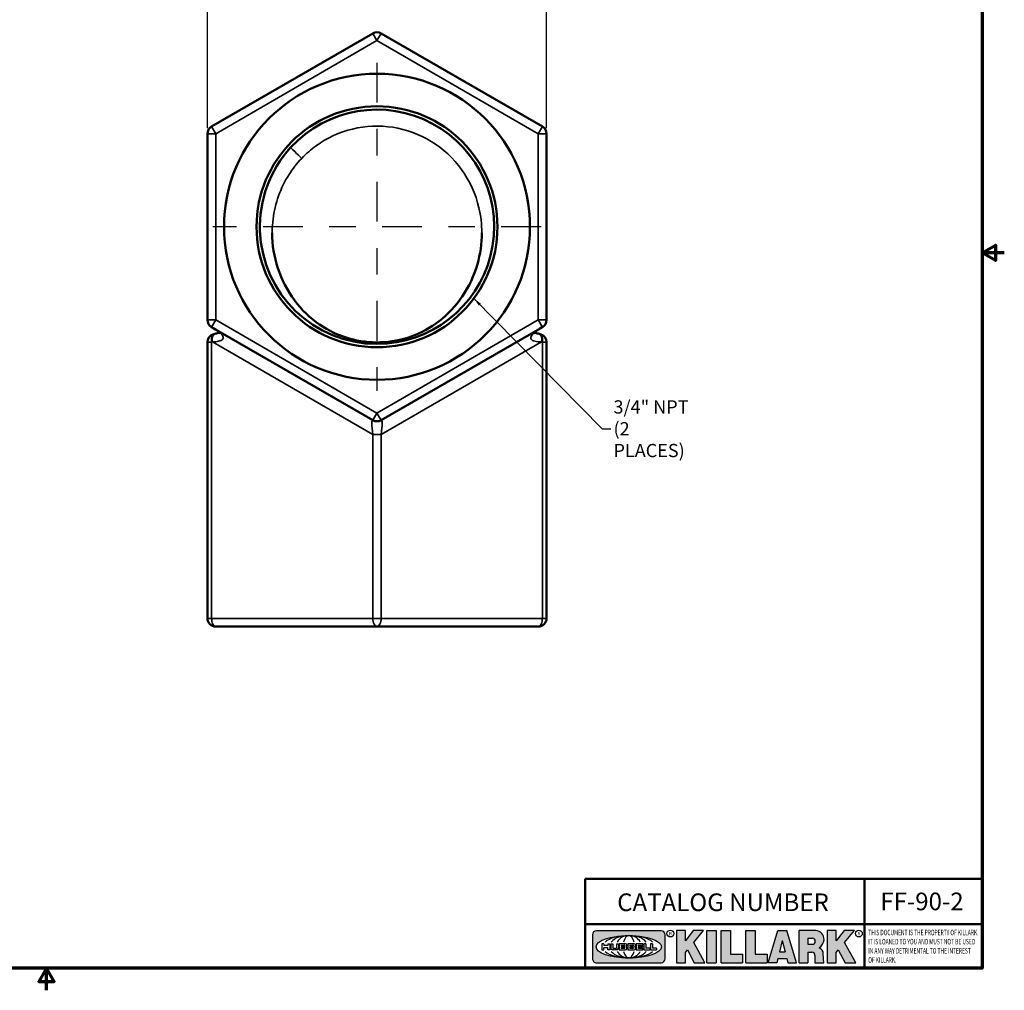
# Model space of a CAD drawing. Units: inches. Extents: x 0.05 to 7.29, y 0.05 to 5.62.
# Drawn here: x 3.57 to 7.29, y 0.05 to 3.71 of the extents above; entities that cross this region are included whole.
import ezdxf

# ---------------------------------------------------------------- set-up
doc = ezdxf.new("R2010")
doc.units = ezdxf.units.IN
doc.header["$LTSCALE"] = 0.3333333333333333
doc.header["$MEASUREMENT"] = 0
doc.linetypes.add('CHAIN', pattern=[0.7087, 0.4724, -0.0591, 0.1181, -0.0591])
for name, color, linetype, lineweight in [('256', 7, 'Continuous', 25), ('Border (ANSI)', 7, 'Continuous', 70), ('Center Mark (ANSI)', 7, 'Continuous', 25), ('Dimension (ANSI)', 7, 'Continuous', 25), ('Hatch (ANSI)', 7, 'Continuous', 18), ('Symbol (ANSI)', 7, 'Continuous', 25), ('Title (ANSI)', 7, 'Continuous', 50), ('Visible (ANSI)', 7, 'Continuous', 50), ('Visible Narrow (ANSI)', 7, 'Continuous', 35)]:
    doc.layers.add(name, color=color, linetype=linetype, lineweight=lineweight)
doc.styles.add('Note Text (ANSI)', font='tahoma.ttf')
doc.dimstyles.new('Default (ANSI)', dxfattribs={"dimscale": 0.3333333333333333, "dimtxt": 0.1500000059604645, "dimasz": 0.09842519462108612, "dimexe": 0.125, "dimexo": 0.0625, "dimgap": 0.03149606299212598, "dimtad": 0, "dimtih": 1, "dimtoh": 1, "dimrnd": 1e-08, "dimzin": 4, "dimdsep": 46, "dimtxsty": 'Note Text (ANSI)', "dimcen": 0.09, "dimdle": 0.3937007874015748, "dimclrd": 256, "dimclre": 256, "dimclrt": 256, "dimadec": 0, "dimazin": 1, "dimtfac": 0.800000011920929, "dimtofl": 0, "dimtmove": 0, "dimatfit": 3, "dimfxl": 1, "dimtolj": 1, "dimtzin": 4, "dimlwd": -1, "dimlwe": -1, "dimarcsym": 0})
doc.dimstyles.new('Default (ANSI)$7', dxfattribs={"dimscale": 0.3333333333333333, "dimtxt": 0.1500000059604645, "dimasz": 0.09842519462108612, "dimexe": 0.125, "dimexo": 0.0625, "dimgap": 0.03149606299212598, "dimtad": 0, "dimtih": 1, "dimtoh": 1, "dimrnd": 1e-08, "dimzin": 4, "dimdsep": 46, "dimtxsty": 'Note Text (ANSI)', "dimcen": 0.09, "dimdle": 0.3937007874015748, "dimclrd": 256, "dimclre": 256, "dimclrt": 256, "dimadec": 0, "dimazin": 1, "dimtfac": 0.800000011920929, "dimtofl": 0, "dimtmove": 0, "dimatfit": 3, "dimfxl": 1, "dimtolj": 1, "dimtzin": 4, "dimlwd": -1, "dimlwe": -1, "dimarcsym": 0})

# ---------------------------------------------------------------- blocks, each defined once
blk = doc.blocks.new('Borders Default Border')
at = {"layer": 'Border (ANSI)', "flags": 128}
for points in [[(0.3937007874015748, 0.3937007874015748), (0.3937007874015748, 16.60629933274637), (21.60629963311623, 16.60629933274637), (21.60629963311623, 0.3937007874015748), (0.3937007874015748, 0.3937007874015748)], [(21.85629897230253, 8.500000060073972), (21.60629963311623, 8.500000060073972), (21.75629983736774, 8.586602699099563), (21.75629983736774, 8.413397421048382), (21.60629963311623, 8.500000060073972)], [(11.0000002102589, 0.1437007911561981), (11.0000002102589, 0.3937007874015748), (10.91339757123331, 0.2437007943476279), (11.08660284928449, 0.2437007943476279), (11.0000002102589, 0.3937007874015748)]]:
    blk.add_lwpolyline(points, dxfattribs=at)
blk = doc.blocks.new('Title Blocks Web Title Block')
at = {"layer": 'Hatch (ANSI)'}
h = blk.add_hatch(color=256, dxfattribs=at)
edge = h.paths.add_edge_path(flags=0)
edge.add_ellipse((12.29588673067046, 2.130043194074673), major_axis=(-0.371093749999998, 0), ratio=0.3421052631578949, start_angle=0, end_angle=360)
edge = h.paths.add_edge_path()
edge.add_line((12.66169529232128, 2.311437519510195), (11.93003588838325, 2.311442776948212))
edge.add_arc((11.93003588838325, 2.265072728872298), 0.04637004807591413, 90.00000000000173, 180)
edge.add_line((11.88366584030734, 2.265072728872298), (11.88366584030734, 1.995105366559095))
edge.add_arc((11.93005255380978, 1.995105366559095), 0.04638671350244645, 180, 270.0321249943425)
edge.add_line((11.9300785622321, 1.94871866034794), (12.6616954149656, 1.948720595401643))
edge.add_arc((12.66169529232144, 1.995090643477395), 0.04637004807591415, 270.0001515416358, 360.0001515394109)
edge.add_line((12.70806534039719, 1.995090766121553), (12.70806534039719, 2.265067471434281))
edge.add_arc((12.66169529232128, 2.265067471434281), 0.04637004807591413, 0, 90)
for points in [[(12.96058648814373, 2.094813947334188), (13.03720755176625, 1.948684820212686), (13.15889982533309, 1.948684820212686), (13.03270042981223, 2.178888242574031), (13.1436551499866, 2.314895757712684), (13.02639046291499, 2.314895757712684), (12.93714946549799, 2.195903275974886), (12.93714946549799, 2.314895757712684), (12.83618994716209, 2.314895757712684), (12.83618994716209, 1.948684820212686), (12.93714946549799, 1.948684820212686), (12.93714946549799, 2.06678918225424)], [(13.18072009888702, 2.314895757712684), (13.28598433966694, 2.314895757712684), (13.28598433966694, 1.948684820212686), (13.18072009888702, 1.948684820212686)], [(13.58414833878594, 2.047894089429565), (13.58414833878594, 1.948684820212686), (13.34355389866332, 1.948684820212686), (13.34355389866332, 2.314895757712684), (13.44881813944325, 2.314895757712684), (13.44881813944325, 2.047894089429565)], [(13.62246812129659, 2.314895757712684), (13.72773236207652, 2.314895757712684), (13.72773236207652, 2.047894089429565), (13.86306256141921, 2.047894089429565), (13.86306256141921, 1.948684820212686), (13.62246812129659, 1.948684820212686)], [(14.85276861725282, 2.314895757712684), (14.73550393018121, 2.314895757712684), (14.6462629327642, 2.195903275974886), (14.6462629327642, 2.314895757712684), (14.5453034144283, 2.314895757712684), (14.5453034144283, 1.948684820212686), (14.6462629327642, 1.948684820212686), (14.6462629327642, 2.06678918225424), (14.66969995540993, 2.094813947334188), (14.74632101903247, 1.948684820212686), (14.8680132925993, 1.948684820212686), (14.74181389707844, 2.178888242574031)]]:
    blk.add_hatch(color=256, dxfattribs=at).paths.add_polyline_path(points)
h = blk.add_hatch(color=256, dxfattribs=at)
h.paths.add_polyline_path([(14.06761072641867, 2.073876139823644), (14.03591680916014, 2.200734982918839), (14.0042228919016, 2.073876139823644)], flags=0)
h.paths.add_polyline_path([(14.19627346714012, 1.948684820212686), (14.08589235263732, 2.314895757712684), (13.9842165254552, 2.314895757712684), (13.87383540993606, 1.948684820212686), (13.97291365198852, 1.948557015615572), (13.9850534987736, 1.997148261246238), (14.08678011954667, 1.997148261246238), (14.09891941067401, 1.948559239704733)])
h = blk.add_hatch(color=256, dxfattribs=at)
edge = h.paths.add_edge_path(flags=0)
edge.add_ellipse((14.37950248997309, 2.192306275249751), major_axis=(-3.924806587742057e-17, -0.03350373801470972), ratio=0.8999999999999966, start_angle=0, end_angle=180.0000000000001)
edge.add_line((14.37950248997309, 2.225810013264462), (14.32355063612961, 2.225810013264462))
edge.add_line((14.32355063612961, 2.225810013264462), (14.32355063612961, 2.158802537235042))
edge.add_line((14.32355063612961, 2.158802537235042), (14.37950248997309, 2.158802537235042))
edge = h.paths.add_edge_path()
edge.add_line((14.2267719096769, 2.314895757712684), (14.41469150745917, 2.314895757712686))
edge.add_arc((14.40917573071451, 2.215364969068017), 0.09968350756934116, -2.8669002037531754, 86.8280388075471, ccw=False)
edge.add_arc((14.39639961198993, 2.215863399477599), 0.1124686540556427, 300.90553714876785, 357.20503416005675, ccw=False)
edge.add_arc((14.42751349469828, 2.051600039837974), 0.07281665539126204, 0.07220526268400818, 68.5293060284431, ccw=False)
edge.add_line((14.50033009226754, 2.051691804787915), (14.50509051418318, 1.948684820212686))
edge.add_line((14.50509051418318, 1.948684820212686), (14.40615760796787, 1.948684820212686))
edge.add_line((14.40615760796787, 1.948684820212686), (14.40615760796787, 2.031107463683006))
edge.add_ellipse((14.37122108453037, 2.031107463683013), major_axis=(4.547389683306676e-17, 0.03881835937499033), ratio=0.9000000000000166, start_angle=269.9999999999892, end_angle=360.0000000000093)
edge.add_line((14.37122108453037, 2.069925823058007), (14.32355063612961, 2.069925823058007))
edge.add_line((14.32355063612961, 2.069925823058007), (14.32355063612961, 1.948684820212686))
edge.add_line((14.32355063612961, 1.948684820212686), (14.2267719096769, 1.948684820212686))
edge.add_line((14.2267719096769, 1.948684820212686), (14.2267719096769, 2.314895757712684))
at = {"layer": '256', "color": 3, "linetype": 'Continuous', "true_color": 0x00ff00}
for p, q in [((11.88366584030734, 2.265072728872298), (11.88366584030734, 1.995105366559095)), ((12.66169529232128, 2.311437519510195), (11.93003588838325, 2.311442776948212)), ((12.70806534039719, 1.995090766121553), (12.70806534039719, 2.265067471434281)), ((12.83618994716209, 2.314895757712684), (12.83618994716209, 1.948684820212686)), ((12.93714946549799, 2.314895757712684), (12.83618994716209, 2.314895757712684)), ((13.02639046291499, 2.314895757712684), (12.93714946549799, 2.195903275974886)), ((12.93714946549799, 2.195903275974886), (12.93714946549799, 2.314895757712684)), ((13.1436551499866, 2.314895757712684), (13.02639046291499, 2.314895757712684)), ((13.03270042981223, 2.178888242574031), (13.1436551499866, 2.314895757712684)), ((13.18072009888702, 1.948684820212686), (13.18072009888702, 2.314895757712684)), ((13.18072009888702, 2.314895757712684), (13.28598433966694, 2.314895757712684)), ((13.28598433966694, 2.314895757712684), (13.28598433966694, 1.948684820212686)), ((13.34355389866332, 1.948684820212686), (13.34355389866332, 2.314895757712684)), ((13.34355389866332, 2.314895757712684), (13.44881813944325, 2.314895757712684)), ((13.44881813944325, 2.314895757712684), (13.44881813944325, 2.047894089429565)), ((13.62246812129659, 1.948684820212686), (13.62246812129659, 2.314895757712684)), ((13.62246812129659, 2.314895757712684), (13.72773236207652, 2.314895757712684)), ((13.72773236207652, 2.314895757712684), (13.72773236207652, 2.047894089429565)), ((13.87383540993606, 1.948684820212686), (13.9842165254552, 2.314895757712684)), ((13.9842165254552, 2.314895757712684), (14.08589235263732, 2.314895757712684)), ((14.19627346714012, 1.948684820212686), (14.08589235263732, 2.314895757712684)), ((14.2267719096769, 1.948684820212686), (14.2267719096769, 2.314895757712684)), ((14.41469150745917, 2.314895757712687), (14.2267719096769, 2.314895757712684)), ((14.5453034144283, 2.314895757712684), (14.5453034144283, 1.948684820212686)), ((14.6462629327642, 2.314895757712684), (14.5453034144283, 2.314895757712684)), ((14.6462629327642, 2.195903275974886), (14.6462629327642, 2.314895757712684)), ((14.73550393018121, 2.314895757712684), (14.6462629327642, 2.195903275974886)), ((14.85276861725282, 2.314895757712684), (14.73550393018121, 2.314895757712684)), ((14.74181389707844, 2.178888242574031), (14.85276861725282, 2.314895757712684)), ((12.01313247520132, 2.165078290976845), (11.99087485286994, 2.165078290976845)), ((11.99087485286994, 2.165078290976845), (11.99087485286994, 2.095008113660179)), ((12.01313247520132, 2.165078290976845), (12.01313247520132, 2.144057222880684)), ((12.05764771884544, 2.142820688290549), (12.01436900979145, 2.142820688290549)), ((12.01436900979145, 2.120563045295449), (12.05764771884544, 2.120563045295449)), ((12.05888425343558, 2.165078290976845), (12.05888425343558, 2.144057222880684)), ((12.05888425343558, 2.165078290976845), (12.08114187576696, 2.165078290976845)), ((12.08114187576696, 2.165078290976845), (12.08114187576696, 2.095008113660179)), ((12.09103416267437, 2.165078290976845), (12.09103416267437, 2.115617015637719)), ((12.09103416267437, 2.165078290976845), (12.1132917663793, 2.165078290976845)), ((12.1132917663793, 2.165078290976845), (12.1132917663793, 2.118667134322487)), ((12.15698265086515, 2.165078290976845), (12.1792403011362, 2.165078290976845)), ((12.15698265086515, 2.165078290976845), (12.15698265086515, 2.118667134322487)), ((12.1792403011362, 2.165078290976845), (12.1792403011362, 2.115617015637719)), ((12.25879064882028, 2.165078199756021), (12.18665949616236, 2.165078199756021)), ((12.18665949616236, 2.165078199756021), (12.18665949616236, 2.095008113660179)), ((12.20891713712019, 2.146942534722649), (12.20891713712019, 2.137050249852501)), ((12.20891713712019, 2.123036154784523), (12.20891713712019, 2.113143869914376)), ((12.21015367171032, 2.148179069312783), (12.24642533323033, 2.148179069312783)), ((12.21015367171032, 2.135813715262367), (12.24642533323033, 2.135813715262367)), ((12.24642533323033, 2.124272689374658), (12.21015367171032, 2.124272689374658)), ((12.35565251791704, 2.165078199756021), (12.28352136525912, 2.165078199756021)), ((12.28352136525912, 2.165078199756021), (12.28352136525912, 2.095008113660179)), ((12.30577900621695, 2.146942534722649), (12.30577900621695, 2.137050249852501)), ((12.30577900621695, 2.123036154784523), (12.30577900621695, 2.113143869914376)), ((12.30701554080708, 2.148179069312783), (12.34328720232709, 2.148179069312783)), ((12.30701554080708, 2.135813715262367), (12.34328720232709, 2.135813715262367)), ((12.34328720232709, 2.124272689374658), (12.30701554080708, 2.124272689374658)), ((12.45497407260936, 2.165078290976845), (12.37955890211862, 2.165078290976845)), ((12.37955890211862, 2.165078290976845), (12.37955890211862, 2.095008113660179)), ((12.40181650582355, 2.146929033078514), (12.40181650582355, 2.137063751496636)), ((12.40181650582355, 2.123022653140389), (12.40181650582355, 2.11315737155851)), ((12.40306650582355, 2.148179033078514), (12.45497407260936, 2.148179033078514)), ((12.40306650582355, 2.135813751496636), (12.45167659464878, 2.135813751496635)), ((12.45167659464878, 2.124272653140389), (12.40306650582355, 2.124272653140388)), ((12.45292659464878, 2.134563751496636), (12.45292659464878, 2.125522653140389)), ((12.45622407260936, 2.163828290976845), (12.45622407260936, 2.149429033078514)), ((12.48631302086989, 2.165078286902308), (12.46529195073646, 2.165078286902308)), ((12.46529195073646, 2.165078286902308), (12.46529195073646, 2.095008113660179)), ((12.48754955546003, 2.163841752312174), (12.48754955546003, 2.114380476973048)), ((12.56132948963324, 2.165078286902308), (12.54030841949981, 2.165078286902308)), ((12.54030841949981, 2.165078286902308), (12.54030841949981, 2.095008113660179)), ((12.56256602422337, 2.163841752312174), (12.56256602422337, 2.114380476973048)), ((13.15889982533309, 1.948684820212686), (13.03270042981223, 2.178888242574031)), ((14.03591680916014, 2.200734982918839), (14.0042228919016, 2.073876139823644)), ((14.03591680916014, 2.200734982918839), (14.06761072641867, 2.073876139823644)), ((14.32355063612961, 2.225810013264462), (14.37950248997309, 2.225810013264462)), ((14.32355063612961, 2.225810013264462), (14.32355063612961, 2.158802537235042)), ((14.32355063612961, 2.158802537235042), (14.37950248997309, 2.158802537235042)), ((14.8680132925993, 1.948684820212686), (14.74181389707844, 2.178888242574031)), ((11.99087485286994, 2.095008113660179), (12.01313247520132, 2.095008113660179)), ((12.01313247520132, 2.095008113660179), (12.01313247520132, 2.119326510705315)), ((12.05888425343558, 2.095008113660179), (12.05888425343558, 2.119326510705315)), ((12.08114187576696, 2.095008113660179), (12.05888425343558, 2.095008113660179)), ((12.15698268811805, 2.095008104346954), (12.11164307396514, 2.095008104346953)), ((12.11840277619315, 2.113556124508642), (12.1518716410513, 2.113556124508642)), ((12.15863138984543, 2.095008104346954), (12.15698268811805, 2.095008104346954)), ((12.18665949616236, 2.095008113660179), (12.25879069033665, 2.095008113660179)), ((12.24642533323033, 2.111907335324241), (12.21015367171032, 2.111907335324241)), ((12.28352136525912, 2.095008113660179), (12.35565255943341, 2.095008113660179)), ((12.34328720232709, 2.111907335324241), (12.30701554080708, 2.111907335324241)), ((12.37955890211862, 2.095008113660179), (12.45497407260936, 2.095008113660179)), ((12.45497407260936, 2.11190737155851), (12.40306650582355, 2.11190737155851)), ((12.45622407260936, 2.096258113660179), (12.45622407260936, 2.11065737155851)), ((12.46529195073646, 2.095008113660179), (12.53247703972858, 2.095008113660179)), ((12.53247703972858, 2.113143942382913), (12.48878609005016, 2.113143942382913)), ((12.53371357431871, 2.111907407792779), (12.53371357431871, 2.096244648250314)), ((12.54030841949981, 2.095008113660179), (12.60749343398613, 2.095008113660179)), ((12.60749343398613, 2.113143942382913), (12.56380255881351, 2.113143942382911)), ((12.60872996857626, 2.111907407792779), (12.60872996857626, 2.096244648250314)), ((12.93714946549799, 2.06678918225424), (12.96058648814373, 2.094813947334188)), ((12.93714946549799, 1.948684820212686), (12.93714946549799, 2.06678918225424)), ((12.96058648814373, 2.094813947334188), (13.03720755176625, 1.948684820212686)), ((13.44881813944325, 2.047894089429565), (13.58414833878594, 2.047894089429565)), ((13.58414833878594, 2.047894089429565), (13.58414833878594, 1.948684820212686)), ((13.72773236207652, 2.047894089429565), (13.86306256141921, 2.047894089429565)), ((13.86306256141921, 2.047894089429565), (13.86306256141921, 1.948684820212686)), ((14.0042228919016, 2.073876139823644), (14.06761072641867, 2.073876139823644)), ((14.32355063612961, 2.069925823058007), (14.32355063612961, 1.948684820212686)), ((14.32355063612961, 2.069925823058007), (14.37122108453037, 2.069925823058007)), ((14.40615760796787, 2.031107463683006), (14.40615760796787, 1.948684820212686)), ((14.50509051418318, 1.948684820212686), (14.50033009226754, 2.051691804787915)), ((14.6462629327642, 2.06678918225424), (14.66969995540993, 2.094813947334188)), ((14.6462629327642, 1.948684820212686), (14.6462629327642, 2.06678918225424)), ((14.66969995540993, 2.094813947334188), (14.74632101903247, 1.948684820212686)), ((11.9300785622321, 1.94871866034794), (12.6616954149656, 1.948720595401643)), ((12.83618994716209, 1.948684820212686), (12.93714946549799, 1.948684820212686)), ((13.03720755176625, 1.948684820212686), (13.15889982533309, 1.948684820212686)), ((13.18072009888702, 1.948684820212686), (13.28598433966694, 1.948684820212686)), ((13.34355389866332, 1.948684820212686), (13.58414833878594, 1.948684820212686)), ((13.62246812129659, 1.948684820212686), (13.86306256141921, 1.948684820212686)), ((13.97291365198852, 1.948557015615572), (13.87383540993606, 1.948684820212686)), ((13.9850534987736, 1.997148261246238), (13.97291365198852, 1.948557015615572)), ((13.9850534987736, 1.997148261246238), (14.08678011954667, 1.997148261246238)), ((14.08678011954667, 1.997148261246238), (14.09891941067401, 1.948559239704733)), ((14.09891941067401, 1.948559239704733), (14.19627346714012, 1.948684820212686)), ((14.2267719096769, 1.948684820212686), (14.32355063612961, 1.948684820212686)), ((14.40615760796787, 1.948684820212686), (14.50509051418318, 1.948684820212686)), ((14.5453034144283, 1.948684820212686), (14.6462629327642, 1.948684820212686)), ((14.74632101903247, 1.948684820212686), (14.8680132925993, 1.948684820212686))]:
    blk.add_line(p, q, dxfattribs=at)
at = {"layer": '256', "color": 3, "linetype": 'Continuous', "lineweight": 25, "true_color": 0x00ff00}
for centre in [(12.76753793498446, 2.279896747777841), (14.90317039743721, 2.279896747777841)]:
    blk.add_circle(centre, 0.0390624999999998, dxfattribs=at)
at = {"layer": '256', "color": 3, "linetype": 'Continuous', "true_color": 0x00ff00}
for centre, radius, start, end in [((11.93003588838325, 2.265072728872298), 0.04637004807591414, 90, 180), ((12.66169529232128, 2.265067471434281), 0.04637004807591414, 0, 90), ((14.40917573071451, 2.215364969068017), 0.09968350756934116, 357.1330997962468, 86.8280388075471), ((12.01436900979145, 2.144057222880684), 0.001236534590134391, 180, 270), ((12.01436900979145, 2.119326510705315), 0.001236534590134391, 90, 180), ((12.05764771884544, 2.144057222880684), 0.001236534590134391, 270, 0), ((12.05764771884544, 2.119326510705315), 0.001236534590134391, 0, 90), ((12.21015367171033, 2.146942534722649), 0.001236534590134391, 90, 180), ((12.21015367171033, 2.137050249852501), 0.001236534590134391, 180, 270), ((12.21015367171033, 2.123036154784523), 0.001236534590134391, 90, 180), ((12.24642533323033, 2.141996392287575), 0.0061826770252082, 270, 90), ((12.24642533323033, 2.118090012349449), 0.0061826770252082, 270, 90), ((12.25748225923182, 2.147362051601341), 0.01776439666168788, 294.4712981746656, 85.77620643735688), ((12.25748227635277, 2.112724284730482), 0.01776442131186478, 274.2238665880651, 65.52879867998826), ((12.26529470765818, 2.130043185603494), 0.001236534590134391, 111.5289036188542, 248.4710963811458), ((12.30701554080708, 2.146942534722649), 0.001236534590134391, 90, 180), ((12.30701554080708, 2.137050249852501), 0.001236534590134391, 180, 270), ((12.30701554080708, 2.123036154784523), 0.001236534590134391, 90, 180), ((12.34328720232709, 2.141996392287575), 0.0061826770252082, 270, 90), ((12.34328720232709, 2.118090012349449), 0.0061826770252082, 270, 90), ((12.35434412832857, 2.147362051601342), 0.01776439666168788, 294.4712981746656, 85.7762064373388), ((12.35434414544953, 2.112724284730482), 0.01776442131186479, 274.2238665880651, 65.52879867985452), ((12.36215657675493, 2.130043185603494), 0.001236534590134391, 111.5289036189927, 248.4710963831676), ((12.40306650582355, 2.146929033078514), 0.001249999999999994, 90, 180), ((12.40306650582355, 2.137063751496636), 0.001249999999999994, 180, 270), ((12.40306650582355, 2.123022653140389), 0.001249999999999994, 90, 180), ((12.45167659464878, 2.134563751496636), 0.001249999999999994, 0, 90), ((12.45167659464878, 2.125522653140389), 0.001249999999999994, 270, 0), ((12.45497407260936, 2.163828290976845), 0.001249999999999994, 0, 90), ((12.45497407260936, 2.149429033078515), 0.001249999999999994, 270, 0), ((12.48631302086989, 2.163841752312174), 0.001236534590134391, 0, 90), ((12.56132948963324, 2.163841752312174), 0.001236534590134391, 0, 90), ((14.39639961198993, 2.215863399477599), 0.1124686540556427, 300.905537148768, 357.2050341600569), ((12.11164307396514, 2.115617015637718), 0.0206089112907647, 180, 270), ((12.11840277619315, 2.118667134322488), 0.005111009813845132, 180, 270), ((12.1518716410513, 2.118667134322488), 0.005111009813845132, 270, 0), ((12.15863138984544, 2.115617015637719), 0.0206089112907647, 270, 0), ((12.21015367171033, 2.113143869914376), 0.001236534590134391, 180, 270), ((12.30701554080708, 2.113143869914376), 0.001236534590134391, 180, 270), ((12.40306650582355, 2.11315737155851), 0.001249999999999994, 180, 270), ((12.45497407260936, 2.11065737155851), 0.001249999999999994, 0, 90), ((12.45497407260936, 2.096258113660179), 0.001249999999999994, 270, 0), ((12.48878609005016, 2.114380476973048), 0.001236534590134391, 180, 270), ((12.53247703972858, 2.111907407792779), 0.001236534590134391, 0, 90), ((12.53247703972858, 2.096244648250314), 0.001236534590134391, 270, 0), ((12.56380255881351, 2.114380476973048), 0.001236534590134391, 180, 270), ((12.60749343398612, 2.111907407792779), 0.001236534590134391, 0, 90), ((12.60749343398612, 2.096244648250314), 0.001236534590134391, 270, 0), ((14.42751349469828, 2.051600039837974), 0.07281665539126204, 0.0722052626840077, 68.52930602844313), ((11.93005255380978, 1.995105366559095), 0.04638671350244645, 180, 270.0321249943425), ((12.66169529232144, 1.995090643477395), 0.04637004807591414, 270.0001515416358, 0.0001515394108597689)]:
    blk.add_arc(centre, radius, start, end, dxfattribs=at)
blk.add_ellipse((12.29588673067046, 2.130043194074673), major_axis=(0.371093749999998, 0), ratio=0.3421052631578949, dxfattribs=at)
for centre, major_axis, ratio, start_param, end_param in [((12.2958867213468, 2.130043202318512), (0.2968749999999984, 0), 0.4276315789473685, 0.4357279325989349, 2.705864720990868), ((12.2958867213468, 2.130043202318512), (0.2187499999999988, 0), 0.5803571428571431, 0.4357279325060421, 2.705864721087481), ((12.2958867213468, 2.130043202318512), (0.1437499999999993, 0), 0.8831521739130436, 0.4357279325429912, 2.705864721044869), ((12.2958867213468, 2.130043202318512), (1.487196625987451e-16, -0.1269531249999994), 0.5169230769230768, 2.00652425933844, 4.276661047846593), ((14.37950248997309, 2.192306275249751), (3.924806587742057e-17, 0.03350373801470972), 0.8999999999999966, 3.141592653589795, 6.283185307179587), ((12.2958867213468, 2.130043202318512), (0.2968749999999984, 0), 0.4276315789473685, 3.577320586188713, 5.847457374580657), ((12.2958867213468, 2.130043202318512), (0.2187499999999988, 0), 0.5803571428571431, 3.577320586092103, 5.847457374673547), ((12.2958867213468, 2.130043202318512), (0.1437499999999993, 0), 0.8831521739130436, 3.577320586134715, 5.847457374636595), ((12.2958867213468, 2.130043202318512), (1.487196625987451e-16, 0.1269531249999994), 0.5169230769230768, 2.006524259332993, 4.27666104784116), ((14.37122108453037, 2.031107463683013), (4.547389683306676e-17, 0.03881835937499033), 0.9000000000000166, 4.712388980384501, 6.283185307179748)]:
    blk.add_ellipse(centre, major_axis=major_axis, ratio=ratio, start_param=start_param, end_param=end_param, dxfattribs=at)
at = {"layer": 'Title (ANSI)'}
for p, q in [((11.80193331653419, 2.386725975483655), (11.80193331653419, 2.900265853991125)), ((11.80193331653419, 2.900265853991125), (16.29417295694643, 2.900265853991125)), ((14.96793331653419, 2.386726695170963), (14.96793331653419, 2.900265853991125)), ((11.80193331653419, 2.386725975483655), (16.30193331653419, 2.386725975483655)), ((11.80193331653419, 2.386725975483655), (11.80193331653419, 1.886725975483656)), ((14.96793331653419, 2.386726695170963), (14.96793331653419, 1.886726695170963))]:
    blk.add_line(p, q, dxfattribs=at)
at = {"layer": 'Title (ANSI)', "style": 'Note Text (ANSI)'}
for s, insert, char_height, attachment_point in [('\\fTahoma|b0|i0;\\H0.2000;CATALOG NUMBER', (12.16388871019303, 2.734476873715705), 0.2000000063828596, 1), ('\\fTahoma|b0|i0;\\H0.0375;R', (12.76753793498446, 2.279896747777841), 0.03750000119678617, 5), ('\\fTahoma|b0|i0;\\H0.0375;R', (14.90318168267865, 2.277141903897914), 0.03750000119678617, 5)]:
    blk.add_mtext(s, dxfattribs=dict(at, insert=insert, char_height=char_height, attachment_point=attachment_point))
at = {"layer": 'Title (ANSI)', "insert": (15.01039706419883, 2.323398587084426), "char_height": 0.06299999755198561, "attachment_point": 1, "line_spacing_factor": 0.9878841638565063, "style": 'Note Text (ANSI)'}
blk.add_mtext('\\fTahoma|b0|i1;\\W0.65;\\H0.0630;THIS DOCUMENT IS THE PROPERTY OF KILLARK.\\P\\fTahoma|b0|i1;\\W0.65;\\H0.0630;IT IS LOANED TO YOU AND MUST NOT BE USED\\P\\fTahoma|b0|i1;\\W0.65;\\H0.0630;IN ANY WAY DETRIMENTAL TO THE INTEREST\\P\\fTahoma|b0|i1;\\W0.65;\\H0.0630;OF KILLARK.', dxfattribs=at)
blk = doc.blocks.new('*D18')
at = {"layer": 'Defpoints', "color": 0, "transparency": 16777216}
for p in [(5.555847618719771, 3.88743126714676), (4.274847618719772, 3.283756726464346), (5.555847618719771, 3.283756726464345)]:
    blk.add_point(p, dxfattribs=at)
at = {"layer": 'Dimension (ANSI)', "transparency": 16777216}
for p, q in [((4.274847618719772, 3.304590059797679), (4.274847618719772, 3.929097933813427)), ((5.555847618719771, 3.304590059797679), (5.555847618719771, 3.929097933813427)), ((4.3076560169268, 3.88743126714676), (4.815493656087772, 3.88743126714676)), ((5.523039220512743, 3.88743126714676), (5.015201581351771, 3.88743126714676))]:
    blk.add_line(p, q, dxfattribs=at)
for points in [[(4.3076560169268, 3.892899333514598), (4.3076560169268, 3.881963200778922), (4.274847618719772, 3.88743126714676)], [(5.523039220512743, 3.892899333514598), (5.523039220512743, 3.881963200778922), (5.555847618719771, 3.88743126714676)]]:
    blk.add_solid(points, dxfattribs=at)
at = {"layer": 'Dimension (ANSI)', "transparency": 16777216, "char_height": 0.05000000198682149, "attachment_point": 5, "style": 'Note Text (ANSI)'}
for s, insert in [('\\A1; 1.28"', (4.915347618719771, 3.924071661523524)), ('\\A1;[33]', (4.915347618719771, 3.844226063955176))]:
    blk.add_mtext(s, dxfattribs=dict(at, insert=insert))

msp = doc.modelspace()

# ---------------------------------------------------------------- linework, layer by layer
at = {"layer": 'Center Mark (ANSI)', "linetype": 'CHAIN', "ltscale": 0.9524481296539307}
for p, q in [((4.915347618719771, 3.551672741627232), (4.915347618719771, 2.3123394082939)), ((5.535014285386437, 2.932006074960566), (4.295680952053105, 2.932006074960566))]:
    msp.add_line(p, q, dxfattribs=at)
at = {"layer": 'Visible (ANSI)'}
for p, q in [((4.899722618719771, 3.662570671836389), (4.290472618719771, 3.310820020332609)), ((5.540222618719771, 3.310820020332609), (4.930972618719772, 3.662570671836389)), ((4.274847618719772, 3.283756726464346), (4.274847618719772, 2.580255423456786)), ((5.555847618719772, 2.580255423456786), (5.555847618719772, 3.283756726464345)), ((4.290472618719771, 2.553192129588522), (4.899722618719771, 2.201441478084742)), ((4.930972618719772, 2.201441478084743), (5.540222618719771, 2.553192129588522)), ((4.274847618719772, 2.496106914490343), (4.274847618719772, 1.452841769792477)), ((5.555847618719771, 2.484091769792476), (5.555847618719771, 2.496106914490343)), ((5.555847618719771, 1.452841769792477), (5.555847618719771, 2.484091769792476)), ((4.306097618719771, 1.421591769792477), (4.915347618719771, 1.421591769792477)), ((4.915347618719771, 1.421591769792477), (5.524597618719771, 1.421591769792477))]:
    msp.add_line(p, q, dxfattribs=at)
for radius in [0.5779999999999998, 0.4551499999999999]:
    msp.add_circle((4.915347618719771, 2.932006074960566), radius, dxfattribs=at)
for centre, radius, start, end in [((4.915347618719772, 3.635507377968125), 0.03124999999999973, 60.00000000000005, 120.0000000000004), ((4.915347618719771, 2.932006074960566), 0.4425000000000002, 270, 137.5110979772233), ((4.306097618719771, 3.283756726464346), 0.03124999999999985, 119.9999999999995, 180), ((5.524597618719771, 3.283756726464345), 0.03125000000000024, 0, 59.99999999999899), ((4.915347618719771, 2.932006074960566), 0.4424999999999999, 137.5110979772232, 182.008258646245), ((4.915347618719771, 2.932006074960566), 0.4425000000000001, 182.008258646245, 270), ((4.306097618719771, 2.580255423456786), 0.03124999999999981, 180, 240.0000000000005), ((5.524597618719771, 2.580255423456786), 0.03125000000000008, 299.9999999999995, 0), ((4.306097618719771, 2.496106914490343), 0.03124999999999999, 103.5237136570652, 180), ((5.524597618719771, 2.496106914490343), 0.03124999999999999, 0, 76.47628634293483), ((4.915347618719772, 2.228504771953006), 0.03124999999999998, 240.0000000000005, 299.9999999999999), ((4.306097618719771, 1.452841769792477), 0.03125000000000007, 180, 270), ((5.524597618719771, 1.452841769792477), 0.03124999999999998, 270, 0)]:
    msp.add_arc(centre, radius, start, end, dxfattribs=at)
for centre, major_axis, ratio, start_param, end_param in [((4.199319711784747, 3.018224942612306), (0.05118866025911587, -0.4999780038846459), 0.8520823116614312, 0.1143649566670852, 0.1223126944991861), ((5.631375525651682, 3.018224942576214), (-0.0511886602702936, -0.4999780038468522), 0.8520823116623862, 6.160872612614573, 6.168820350537886)]:
    msp.add_ellipse(centre, major_axis=major_axis, ratio=ratio, start_param=start_param, end_param=end_param, dxfattribs=at)
for points, knots in [([(4.519347618719771, 2.908656488431104), (4.519347618719771, 2.863882750887443), (4.526682797083581, 2.818398058046038), (4.555007420128265, 2.732269309141151), (4.576379698094124, 2.690916613271215), (4.630146058268914, 2.61869924588772), (4.662128124113169, 2.587634600126504), (4.732771915877406, 2.539067430098807), (4.770425705119654, 2.521311706172326), (4.848758587585657, 2.499024056886686), (4.888870480362616, 2.49419357563511), (4.968233928432237, 2.496946843512388), (5.007449050787827, 2.504405697101192), (5.082580420017994, 2.531370292388016), (5.118305221620544, 2.551093494574089), (5.183401978300629, 2.601459703134127), (5.213143583015613, 2.633244259392443), (5.262435367669323, 2.70555208373066), (5.281920485729738, 2.746934291138954), (5.30565727981539, 2.828865067581032), (5.31134761871977, 2.868578948896451), (5.31134761871977, 2.908656488431104)], [0.01708988455510507, 0.01708988455510507, 0.01708988455510507, 0.01708988455510507, 0.4212509318214505, 0.4212509318214505, 0.8316705519976455, 0.8316705519976455, 1.2320014947506, 1.2320014947506, 1.611392941756463, 1.611392941756463, 1.976635725541099, 1.976635725541099, 2.338758676516183, 2.338758676516183, 2.706041119679362, 2.706041119679362, 3.091691989064916, 3.091691989064916, 3.495358661902921, 3.495358661902921, 3.854070494969689, 3.854070494969689, 3.854070494969689, 3.854070494969689]), ([(4.294068541367277, 2.55111602268), (4.301508404363778, 2.546820615776236), (4.308486258770562, 2.542105015368052), (4.315800026721417, 2.535936064528032), (4.317533190413882, 2.534320400621084), (4.319839908255166, 2.531915714122334), (4.320605363610358, 2.531045634418753), (4.322091407619, 2.529200750266951), (4.322677550441266, 2.528310084541654), (4.323165646753618, 2.527451509836208), (4.323243368346134, 2.527264687165061), (4.32324348934846, 2.527264669656039)], [1.001374595551226e-16, 1.001374595551226e-16, 1.001374595551226e-16, 1.001374595551226e-16, 0.07761829601393076, 0.07761829601393076, 0.1059728992258555, 0.1059728992258555, 0.1233329344114738, 0.1233329344114738, 0.1472783544373463, 0.1472783544373463, 0.1622390747254343, 0.1622390747254343, 0.1622390747254343, 0.1622390747254343]), ([(4.318908340413262, 2.532886750916211), (4.318048724160572, 2.53249260038112), (4.317117812623515, 2.532092877062433), (4.312201637712433, 2.530127980393116), (4.30735749529039, 2.528619068873203), (4.302104068398823, 2.527303827565808)], [0.317743190241716, 0.317743190241716, 0.317743190241716, 0.317743190241716, 0.3319076947378482, 0.3319076947378482, 0.3880914800696534, 0.3880914800696534, 0.3880914800696534, 0.3880914800696534]), ([(5.536626696072265, 2.551116022679999), (5.529176844188651, 2.546814848689572), (5.522207854003136, 2.54210438365563), (5.514893435872941, 2.535934451689889), (5.513161157464802, 2.534320067111438), (5.510849889823103, 2.531909679973235), (5.510088246789483, 2.531043487425181), (5.50860478691551, 2.529202114381462), (5.508019542604369, 2.528312985723392), (5.507530301964989, 2.527452986823504), (5.507451879151915, 2.527264703148404), (5.507451748391038, 2.527264670245872)], [6.517746917558212e-19, 6.517746917558212e-19, 6.517746917558212e-19, 6.517746917558212e-19, 0.07772250766366866, 0.07772250766366866, 0.1061019860488985, 0.1061019860488985, 0.1233782337520239, 0.1233782337520239, 0.147345933112741, 0.147345933112741, 0.1623514068008194, 0.1623514068008194, 0.1623514068008194, 0.1623514068008194]), ([(5.511786843173508, 2.532886694873122), (5.512641565452205, 2.532494806429287), (5.513564685676762, 2.532098385393972), (5.518472662474257, 2.530134700757525), (5.523307960594508, 2.528626524946947), (5.528591169001213, 2.527303827575698)], [0.3179859410109939, 0.3179859410109939, 0.3179859410109939, 0.3179859410109939, 0.3320714840525899, 0.3320714840525899, 0.3886125383183433, 0.3886125383183433, 0.3886125383183433, 0.3886125383183433])]:
    msp.add_open_spline(points, degree=3, knots=knots, dxfattribs=at)
at = {"layer": 'Visible Narrow (ANSI)'}
for p, q in [((4.899722618719772, 3.662570671836389), (4.915347618719772, 3.635507377968125)), ((4.915347618719772, 3.635507377968125), (4.930972618719772, 3.662570671836388)), ((4.306097618719772, 3.283756726464346), (4.915347618719772, 3.635507377968125)), ((4.915347618719772, 3.635507377968125), (5.524597618719771, 3.283756726464345)), ((4.306097618719772, 3.283756726464346), (4.290472618719772, 3.310820020332609)), ((5.540222618719771, 3.310820020332609), (5.524597618719771, 3.283756726464345)), ((4.274847618719772, 3.283756726464345), (4.306097618719772, 3.283756726464345)), ((4.306097618719772, 2.580255423456786), (4.306097618719772, 3.283756726464346)), ((5.524597618719771, 3.283756726464345), (5.555847618719772, 3.283756726464345)), ((5.524597618719771, 3.283756726464345), (5.524597618719771, 2.580255423456786)), ((4.306097618719771, 2.580255423456786), (4.274847618719772, 2.580255423456786)), ((4.290472618719772, 2.553192129588522), (4.306097618719772, 2.580255423456786)), ((4.915347618719771, 2.228504771953006), (4.306097618719772, 2.580255423456786)), ((5.524597618719771, 2.580255423456786), (4.915347618719771, 2.228504771953006)), ((5.555847618719772, 2.580255423456786), (5.524597618719771, 2.580255423456786)), ((5.524597618719771, 2.580255423456786), (5.540222618719771, 2.553192129588522)), ((4.274847618719771, 2.496106914490343), (4.290472618719771, 2.496106914490343)), ((4.290472618719771, 1.452841769792477), (4.290472618719771, 2.496106914490343)), ((4.294068541367308, 2.496989434943465), (4.899722618719771, 2.147314890348215)), ((4.93097261871977, 2.147314890348215), (5.536626696027324, 2.496989434932855)), ((5.540222618719771, 2.496106914490343), (5.540222618719771, 1.452841769792477)), ((5.540222618719771, 2.496106914490343), (5.555847618719771, 2.496106914490343)), ((4.915347618719772, 2.228504771953006), (4.899722618719772, 2.201441478084742)), ((4.93097261871977, 2.201441478084742), (4.915347618719771, 2.228504771953006)), ((4.899722618719771, 2.147314890348215), (4.899722618719771, 1.452841769792477)), ((4.93097261871977, 2.147314890348215), (4.899722618719771, 2.147314890348215)), ((4.93097261871977, 1.452841769792477), (4.93097261871977, 2.147314890348215)), ((4.274847618719772, 1.452841769792477), (4.290472618719771, 1.452841769792477)), ((4.899722618719771, 1.452841769792477), (4.290472618719771, 1.452841769792477)), ((4.899722618719771, 1.452841769792477), (4.93097261871977, 1.452841769792477)), ((5.540222618719771, 1.452841769792477), (4.93097261871977, 1.452841769792477)), ((5.540222618719771, 1.452841769792477), (5.555847618719771, 1.452841769792477))]:
    msp.add_line(p, q, dxfattribs=at)
for centre, major_axis, ratio, start_param, end_param in [((4.574786897956248, 3.243951147606928), (0.05632519543267988, -0.05395806111667084), 0.005722170925536818, 0.1171011088472217, 1.320367569405494), ((4.306097618719771, 2.496106914490343), (-0.007307743427116045, 0.03038353807579759), 0.4894941092078995, 0, 1.453604364566212), ((4.186400014025176, 2.640341769792477), (0.2706329386826372, -1.092739197465705e-17), 0.5773502691896256, 5.107112102308455, 5.121549955700582), ((4.30969354136731, 2.496989434943481), (-0.007589472968489281, 0.03031439262232663), 0.488646359930467, 9.769962616701378e-15, 1.449064330757643), ((5.521001696022903, 2.49698943495583), (0.00758947297769645, 0.03031439262002151), 0.488646360179264, 4.83412097588695, 6.283185307297416), ((5.524597618719771, 2.496106914490343), (0.007307743427115528, 0.03038353807579774), 0.4894941092079066, 4.829580942613367, 6.283185307179569), ((5.644295223414365, 2.640341769792477), (-0.2706329386826368, -1.092739197465705e-17), 0.5773502691896263, 1.161635351312046, 1.176073204871135), ((4.915347618719771, 2.120251596479952), (0.01687981104880099, -0.08146218005060951), 0.1262046215760359, 3.029592975354904, 4.34770904701332), ((4.915347618719771, 2.120251596479952), (0.0168798110488, 0.08146218005060973), 0.1262046215760356, 5.07706891375064, 6.395184985403461), ((4.306097618719771, 1.452841769792477), (-1.020356053954615e-16, -0.03124999999999983), 0.5000000000000008, 4.712388980384677, 6.283185307179608), ((4.915347618719771, 1.452841769792477), (1.912293595564982e-17, -0.0312499999999999), 0.5000000000000012, 4.712388980384667, 6.283185307179576), ((4.915347618719771, 1.452841769792477), (8.179741672102435e-17, -0.03124999999999977), 0.500000000000004, 0, 1.570796326794911), ((5.524597618719771, 1.452841769792477), (-2.669002170942662e-32, -0.0312499999999999), 0.500000000000002, 1.332446585840572e-14, 1.570796326794919)]:
    msp.add_ellipse(centre, major_axis=major_axis, ratio=ratio, start_param=start_param, end_param=end_param, dxfattribs=at)
for points, knots in [([(4.630762423329347, 3.190400274232624), (4.647646267791838, 3.208082935528989), (4.666170384842106, 3.224177317707954), (4.726668993038795, 3.267682670639807), (4.774052580563117, 3.289454705377453), (4.872354237705979, 3.313250524985662), (4.925095840565784, 3.315471226951431), (5.026333134859055, 3.29982208575999), (5.07664910535715, 3.281360589324269), (5.164925254051258, 3.227286070151333), (5.204460122763961, 3.190544719940752), (5.265745349806473, 3.105524361029313), (5.28837454004602, 3.055471340554552), (5.307652420319345, 2.972944430278091), (5.31134761871977, 2.940811582778486), (5.31134761871977, 2.908656488431104)], [-6.708546398903613, -6.708546398903613, -6.708546398903613, -6.708546398903613, -6.487824653788005, -6.487824653788005, -6.029438163008213, -6.029438163008213, -5.565849281857313, -5.565849281857313, -5.095621820937692, -5.095621820937692, -4.622306907865875, -4.622306907865875, -4.141619374463771, -4.141619374463771, -3.854070494969688, -3.854070494969688, -3.854070494969688, -3.854070494969688]), ([(4.519385603832789, 2.914338056300584), (4.519591381166023, 2.929721717268952), (4.52063689634511, 2.945135624864986), (4.529976167872479, 3.020566703222816), (4.550774045751806, 3.078872558413988), (4.596824972228459, 3.151140682918829), (4.612871783796436, 3.171663183877485), (4.630762423329347, 3.190400274232624)], [-7.627200848884782, -7.627200848884782, -7.627200848884782, -7.627200848884782, -7.488274340408767, -7.488274340408767, -6.942429931040556, -6.942429931040556, -6.708546398903613, -6.708546398903613, -6.708546398903613, -6.708546398903613]), ([(4.294068541367308, 2.496989434943473), (4.296304635677031, 2.49706270766441), (4.298517406557827, 2.497169242619001), (4.308412865875199, 2.497834048102041), (4.315684458643657, 2.498819232515118), (4.326858263142895, 2.502373938497554), (4.331138396642756, 2.504741446199189), (4.335700336500201, 2.512590323797558), (4.333778493390666, 2.518715449462034), (4.323977807698498, 2.530632286724953), (4.316939204675641, 2.536300175868098), (4.304425152037191, 2.544912931777005), (4.299296241227909, 2.548097808758221), (4.294068541367277, 2.55111602268)], [-0.3880914800696535, -0.3880914800696535, -0.3880914800696535, -0.3880914800696535, -0.3659415661360605, -0.3659415661360605, -0.2873138651146717, -0.2873138651146717, -0.2205842122207419, -0.2205842122207419, -0.1353042382139892, -0.1353042382139892, -0.05204009162076514, -0.05204009162076514, -1.001374595551226e-16, -1.001374595551226e-16, -1.001374595551226e-16, -1.001374595551226e-16]), ([(5.536626696072265, 2.551116022679999), (5.531705791200215, 2.548274936927465), (5.52688082967277, 2.545290970599538), (5.515029345747469, 2.537234612473846), (5.508318094162918, 2.531962896489017), (5.497893997610946, 2.520403624390752), (5.495110642914486, 2.514131370937497), (5.498345981479975, 2.505868486312243), (5.502081680594021, 2.503287214169517), (5.513425393093211, 2.498982139758748), (5.521749816130926, 2.497841578269394), (5.532556368591223, 2.497151335127508), (5.534583329548154, 2.497056392327768), (5.536626696027621, 2.496989434944935)], [6.517746917558212e-19, 6.517746917558212e-19, 6.517746917558212e-19, 6.517746917558212e-19, 0.04898604495773925, 0.04898604495773925, 0.127363716890122, 0.127363716890122, 0.2130722319043161, 0.2130722319043161, 0.2783900909218549, 0.2783900909218549, 0.3683155912329394, 0.3683155912329394, 0.3886125383118694, 0.3886125383118694, 0.3886125383118694, 0.3886125383118694])]:
    msp.add_open_spline(points, degree=3, knots=knots, dxfattribs=at)
msp.add_open_spline([(4.519347875925309, 2.90865638777171), (4.519347717605763, 2.910551681039908), (4.519360290370963, 2.912445652951), (4.519385603832789, 2.914338056300584)], degree=3, dxfattribs=at)

# ---------------------------------------------------------------- block references
at = {"xscale": 0.3333333333333333, "yscale": 0.3333333333333333, "zscale": 0.3333333333333333}
for name, p in [('Borders Default Border', (0, 0)), ('Title Blocks Web Title Block', (1.768121965354744, -0.4976750626940269))]:
    msp.add_blockref(name, p, dxfattribs=at)

# ---------------------------------------------------------------- texts
at = {"layer": 'Symbol (ANSI)', "insert": (5.808942881118796, 2.169166389389404), "char_height": 0.05000000159571489, "width": 0.3431928752288417, "attachment_point": 4, "line_spacing_factor": 0.9878841042518616, "style": 'Note Text (ANSI)'}
msp.add_mtext('\\fTahoma|b0|i0;3/4" NPT\\P\\fTahoma|b0|i0;(2 PLACES)', dxfattribs=at)
at = {"layer": 'Symbol (ANSI)', "insert": (6.974405894837385, 0.3836692435699462), "char_height": 0.06666666879428652, "width": 0.3205007768365654, "attachment_point": 5, "style": 'Note Text (ANSI)'}
msp.add_mtext('\\fCalibri|b0|i0;\\H0.0667;FF-90-2', dxfattribs=at)

# ---------------------------------------------------------------- dimensions: what is measured, and where the dimension line sits
at = {"layer": 'Dimension (ANSI)'}
dim = msp.add_linear_dim(base=(5.555847618719771, 3.88743126714676), p1=(4.274847618719772, 3.283756726464346), p2=(5.555847618719771, 3.283756726464345), angle=180, text=' <>"\\X[33]', dimstyle='Default (ANSI)', override={"dimgap": 0.03149606299212598, "dimtih": 0, "dimtoh": 0, "dimdec": 2, "dimpost": '\\X', "dimtol": 0, "dimlim": 0, "dimtp": 0, "dimtm": -0, "dimtdec": 2, "dimatfit": 1}, dxfattribs=at)
dim.commit()
dim.dimension.update_dxf_attribs({"geometry": '*D18', "text_midpoint": (4.915347618719771, 3.88743126714676), "dimtype": 160})

# ---------------------------------------------------------------- leaders
at = {"layer": 'Symbol (ANSI)', "annotation_type": 0, "has_hookline": 1, "hookline_direction": 0, "text_width": 0.3359973221855337}
msp.add_leader([(5.281236155559749, 2.661290170165337), (5.765635795247725, 2.169166389389404), (5.798444193454753, 2.169166389389404)], dimstyle='Default (ANSI)$7', override={"dimtad": 0}, dxfattribs=at)

doc.saveas('drawing.dxf')
